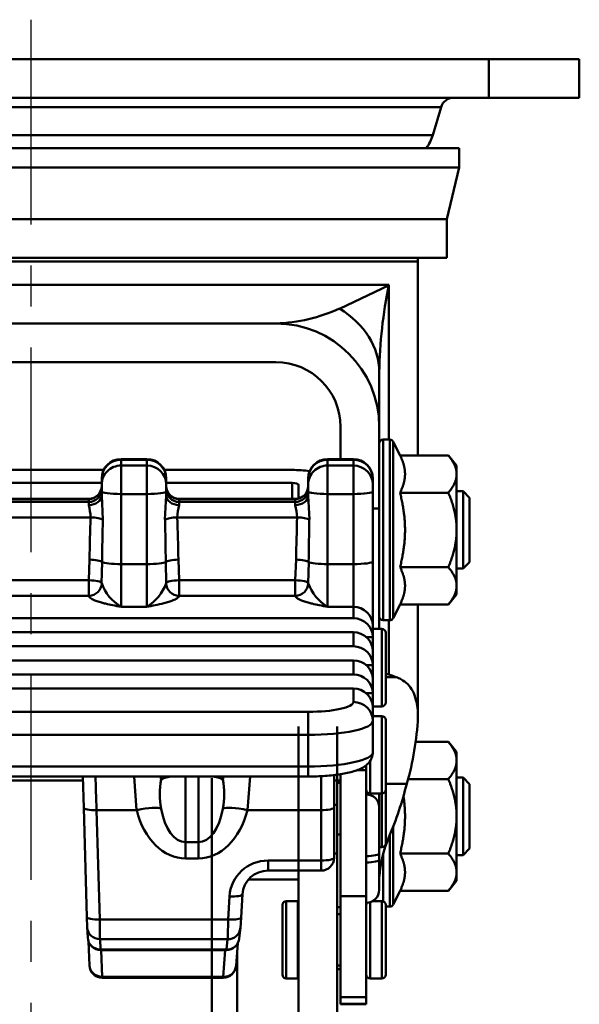
# Model space of a CAD drawing. Units: millimetres. Extents: x 0 to 1604, y 0 to 594.
# Drawn here: x 1363 to 1407, y 219 to 295 of the extents above; entities that cross this region are included whole.
import ezdxf

# ---------------------------------------------------------------- set-up
doc = ezdxf.new("R2010")
doc.units = ezdxf.units.MM
doc.header["$LTSCALE"] = 0.5
doc.linetypes.add('CENTER', pattern=[50.8, 31.75, -6.35, 6.35, -6.35])
doc.layers.get('0').update_dxf_attribs({"color": 3})
doc.layers.add('AM_VIS', color=3, linetype='Continuous', lineweight=50)

msp = doc.modelspace()

# ---------------------------------------------------------------- linework, layer by layer
at = {"color": 1, "linetype": 'CENTER'}
msp.add_line((1364.157, 295.2), (1364.157, 107.687), dxfattribs=at)
at = {"layer": 'AM_VIS'}
for p, q in [((1399.657, 292.147), (1328.657, 292.147)), ((1399.657, 289.147), (1399.657, 292.147)), ((1399.657, 292.147), (1406.657, 292.147)), ((1406.657, 289.147), (1406.657, 292.147)), ((1328.657, 289.147), (1399.657, 289.147)), ((1406.657, 289.147), (1399.657, 289.147)), ((1332.369, 288.431), (1395.945, 288.431)), ((1395.299, 286.253), (1395.945, 288.431)), ((1333.014, 286.253), (1395.299, 286.253)), ((1330.957, 285.247), (1364.157, 285.247)), ((1364.157, 285.247), (1397.357, 285.247)), ((1397.357, 285.247), (1397.357, 283.747)), ((1330.957, 283.747), (1364.157, 283.747)), ((1364.157, 283.747), (1397.357, 283.747)), ((1396.407, 279.747), (1397.357, 283.747)), ((1331.907, 279.747), (1364.157, 279.747)), ((1364.157, 279.747), (1396.407, 279.747)), ((1396.407, 279.747), (1396.407, 276.747)), ((1331.907, 276.747), (1364.157, 276.747)), ((1334.157, 276.447), (1394.157, 276.447)), ((1364.157, 276.747), (1396.407, 276.747)), ((1394.157, 276.447), (1394.157, 261.42)), ((1336.407, 274.647), (1391.907, 274.647)), ((1388.089, 272.782), (1391.917, 274.627)), ((1391.907, 274.647), (1391.907, 262.647)), ((1345.157, 271.647), (1383.157, 271.647)), ((1345.157, 268.647), (1383.157, 268.647)), ((1391.157, 267.876), (1391.157, 263.647)), ((1388.157, 263.647), (1388.157, 261.14)), ((1391.157, 263.647), (1391.157, 257.304)), ((1391.457, 262.647), (1391.971, 262.647)), ((1391.457, 255.647), (1391.457, 262.647)), ((1391.971, 255.647), (1391.971, 262.647)), ((1392.77, 261.42), (1392.24, 262.481)), ((1392.24, 255.647), (1392.24, 262.481)), ((1371.157, 261.14), (1373.157, 261.14)), ((1371.157, 261.14), (1371.157, 261.092)), ((1371.157, 260.641), (1371.157, 261.092)), ((1371.157, 261.092), (1373.157, 261.092)), ((1373.157, 261.092), (1373.157, 261.14)), ((1373.157, 261.092), (1373.157, 260.641)), ((1387.157, 261.14), (1389.157, 261.14)), ((1387.157, 261.14), (1387.157, 261.092)), ((1387.157, 260.641), (1387.157, 261.092)), ((1387.157, 261.092), (1389.157, 261.092)), ((1389.157, 261.092), (1389.157, 261.14)), ((1389.157, 261.092), (1389.157, 260.641)), ((1392.77, 261.42), (1396.512, 261.42)), ((1397.157, 260.647), (1396.512, 261.42)), ((1369.808, 260.297), (1358.505, 260.297)), ((1373.157, 260.641), (1371.157, 260.641)), ((1371.157, 260.641), (1371.157, 258.432)), ((1373.157, 258.432), (1373.157, 260.641)), ((1384.407, 260.297), (1374.505, 260.297)), ((1389.157, 260.641), (1387.157, 260.641)), ((1387.157, 260.641), (1387.157, 258.432)), ((1389.157, 258.432), (1389.157, 260.641)), ((1397.157, 259.977), (1397.157, 260.647)), ((1369.657, 259.628), (1369.657, 259.64)), ((1369.657, 259.628), (1369.657, 259.177)), ((1374.657, 259.64), (1374.657, 259.628)), ((1374.657, 259.177), (1374.657, 259.628)), ((1385.657, 259.628), (1385.657, 259.64)), ((1385.657, 259.628), (1385.657, 259.177)), ((1390.657, 259.64), (1390.657, 259.628)), ((1390.657, 259.177), (1390.657, 259.628)), ((1397.157, 255.647), (1397.157, 259.977)), ((1358.657, 259.297), (1369.657, 259.297)), ((1369.657, 258.625), (1369.657, 259.177)), ((1374.657, 259.297), (1384.407, 259.297)), ((1374.657, 259.177), (1374.657, 258.625)), ((1384.407, 259.297), (1384.407, 258.06)), ((1384.907, 259.131), (1384.907, 258.158)), ((1385.657, 258.625), (1385.657, 259.177)), ((1390.657, 259.177), (1390.657, 258.625)), ((1359.657, 258.06), (1368.657, 258.06)), ((1359.657, 258.036), (1368.657, 258.036)), ((1368.657, 258.036), (1368.657, 258.06)), ((1368.657, 258.036), (1368.657, 257.818)), ((1369.657, 258.625), (1369.657, 258.309)), ((1369.657, 258.309), (1369.756, 256.449)), ((1371.157, 258.432), (1373.157, 258.432)), ((1371.157, 253.001), (1371.157, 258.432)), ((1373.157, 258.432), (1373.157, 253.001)), ((1374.557, 256.449), (1374.656, 258.309)), ((1374.657, 258.309), (1374.657, 258.625)), ((1375.657, 258.06), (1384.657, 258.06)), ((1375.657, 258.06), (1375.657, 258.036)), ((1375.657, 258.036), (1384.657, 258.036)), ((1375.657, 257.818), (1375.657, 258.036)), ((1384.657, 258.036), (1384.657, 258.06)), ((1384.657, 258.036), (1384.657, 257.818)), ((1385.089, 258.158), (1384.907, 258.158)), ((1384.907, 258.091), (1384.907, 258.158)), ((1385.657, 258.625), (1385.657, 258.309)), ((1385.657, 258.309), (1385.756, 256.449)), ((1387.157, 258.432), (1389.157, 258.432)), ((1387.157, 253.001), (1387.157, 258.432)), ((1389.157, 258.432), (1389.157, 253.001)), ((1390.657, 253.194), (1390.657, 258.625)), ((1392.77, 258.534), (1396.512, 258.534)), ((1397.157, 258.647), (1397.657, 258.647)), ((1398.157, 258.147), (1397.657, 258.647)), ((1397.657, 255.647), (1397.657, 258.647)), ((1398.157, 258.147), (1398.157, 255.647)), ((1368.657, 257.818), (1359.657, 257.818)), ((1368.657, 257.575), (1368.657, 257.818)), ((1384.657, 257.818), (1375.657, 257.818)), ((1375.657, 257.818), (1375.657, 257.575)), ((1384.657, 257.575), (1384.657, 257.818)), ((1391.157, 257.304), (1390.657, 257.304)), ((1391.157, 247.973), (1391.157, 257.304)), ((1359.514, 256.624), (1368.8, 256.624)), ((1375.514, 256.624), (1384.8, 256.624)), ((1391.457, 248.647), (1391.457, 255.647)), ((1391.971, 248.647), (1391.971, 255.647)), ((1392.24, 248.813), (1392.24, 255.647)), ((1397.157, 251.317), (1397.157, 255.647)), ((1397.657, 252.647), (1397.657, 255.647)), ((1398.157, 255.647), (1398.157, 253.147)), ((1368.652, 251.743), (1368.715, 253.344)), ((1369.654, 251.521), (1369.692, 253.153)), ((1373.157, 253.001), (1371.157, 253.001)), ((1371.157, 249.688), (1371.157, 253.001)), ((1373.157, 253.001), (1373.157, 249.688)), ((1374.622, 253.153), (1374.659, 251.521)), ((1375.599, 253.344), (1375.661, 251.743)), ((1384.652, 251.743), (1384.715, 253.344)), ((1385.654, 251.521), (1385.692, 253.153)), ((1389.157, 253.001), (1387.157, 253.001)), ((1387.157, 249.688), (1387.157, 253.001)), ((1389.157, 253.001), (1389.157, 249.688)), ((1390.657, 248.224), (1390.657, 253.194)), ((1392.77, 252.76), (1396.512, 252.76)), ((1397.157, 252.647), (1397.657, 252.647)), ((1398.157, 253.147), (1397.657, 252.647)), ((1368.658, 251.744), (1359.656, 251.744)), ((1368.658, 251.744), (1368.658, 250.55)), ((1384.658, 251.744), (1375.656, 251.744)), ((1375.656, 250.55), (1375.656, 251.744)), ((1384.658, 251.744), (1384.658, 250.55)), ((1397.157, 250.647), (1397.157, 251.317)), ((1359.656, 250.55), (1368.658, 250.55)), ((1375.656, 250.55), (1384.658, 250.55)), ((1397.157, 250.647), (1396.512, 249.873)), ((1371.157, 249.688), (1373.157, 249.688)), ((1387.157, 249.688), (1389.157, 249.688)), ((1389.157, 249.688), (1389.157, 248.806)), ((1392.77, 249.873), (1392.24, 248.813)), ((1392.77, 249.873), (1396.512, 249.873)), ((1394.157, 249.873), (1394.157, 241.135)), ((1339.157, 248.806), (1389.157, 248.806)), ((1390.657, 247.342), (1390.657, 248.224)), ((1391.457, 248.647), (1391.971, 248.647)), ((1391.907, 248.647), (1391.907, 244.435)), ((1389.157, 247.716), (1339.157, 247.716)), ((1389.157, 247.716), (1389.157, 246.626)), ((1390.158, 247.342), (1390.657, 247.342)), ((1390.657, 247.973), (1391.357, 247.973)), ((1390.657, 247.342), (1390.657, 246.252)), ((1391.357, 244.973), (1391.357, 247.973)), ((1391.657, 247.673), (1391.657, 244.973)), ((1339.157, 246.626), (1389.157, 246.626)), ((1390.657, 245.162), (1390.657, 246.252)), ((1389.157, 245.536), (1339.157, 245.536)), ((1389.157, 245.536), (1389.157, 244.446)), ((1390.158, 245.162), (1390.657, 245.162)), ((1390.657, 245.162), (1390.657, 244.072)), ((1339.157, 244.446), (1389.157, 244.446)), ((1391.357, 241.973), (1391.357, 244.973)), ((1391.657, 244.973), (1391.657, 242.273)), ((1392.474, 244.24), (1391.657, 244.24)), ((1390.657, 242.982), (1390.657, 244.072)), ((1389.157, 243.356), (1339.157, 243.356)), ((1389.157, 243.356), (1389.157, 242.309)), ((1390.158, 242.982), (1390.657, 242.982)), ((1390.657, 242.982), (1390.657, 241.892)), ((1390.657, 241.973), (1391.357, 241.973)), ((1385.657, 241.546), (1342.657, 241.546)), ((1385.657, 239.756), (1385.657, 241.546)), ((1390.657, 240.846), (1390.657, 241.892)), ((1390.657, 241.329), (1390.725, 241.218)), ((1390.657, 241.217), (1391.357, 241.217)), ((1391.357, 238.217), (1391.357, 241.217)), ((1390.657, 238.406), (1390.657, 240.846)), ((1391.657, 240.917), (1391.657, 238.217)), ((1342.657, 239.756), (1385.657, 239.756)), ((1384.907, 189.147), (1384.907, 240.415)), ((1385.657, 239.756), (1385.657, 237.316)), ((1387.907, 192.153), (1387.907, 240.415)), ((1393.986, 239.22), (1396.512, 239.22)), ((1397.157, 238.447), (1396.512, 239.22)), ((1391.357, 235.217), (1391.357, 238.217)), ((1391.657, 238.217), (1391.657, 235.517)), ((1397.157, 237.777), (1397.157, 238.447)), ((1390.157, 237.409), (1390.157, 237.018)), ((1390.457, 237.74), (1390.457, 235.217)), ((1397.157, 233.447), (1397.157, 237.777)), ((1385.657, 237.316), (1342.657, 237.316)), ((1385.657, 236.534), (1385.657, 237.316)), ((1387.657, 234.141), (1387.657, 236.643)), ((1388.157, 236.711), (1388.157, 227.259)), ((1389.432, 237.018), (1390.157, 237.018)), ((1390.157, 227.259), (1390.157, 237.018)), ((1342.657, 236.534), (1385.657, 236.534)), ((1360.108, 236.217), (1368.205, 236.217)), ((1368.196, 236.533), (1368.267, 234.113)), ((1372.162, 236.532), (1372.347, 233.922)), ((1376.157, 231.44), (1376.157, 236.534)), ((1377.157, 236.534), (1377.157, 231.44)), ((1378.192, 236.404), (1378.192, 117.888)), ((1380.966, 233.922), (1381.151, 236.532)), ((1386.657, 236.56), (1386.657, 233.923)), ((1387.657, 236.217), (1388.157, 236.217)), ((1387.907, 236.217), (1387.907, 234.347)), ((1388.157, 236.047), (1387.907, 236.047)), ((1393.292, 235.973), (1391.657, 235.973)), ((1393.382, 236.334), (1396.512, 236.334)), ((1397.157, 236.447), (1397.657, 236.447)), ((1398.157, 235.947), (1397.657, 236.447)), ((1397.657, 233.447), (1397.657, 236.447)), ((1398.157, 235.947), (1398.157, 233.447)), ((1390.457, 235.217), (1391.357, 235.217)), ((1391.157, 234.163), (1391.157, 235.217)), ((1391.357, 234.047), (1391.357, 235.217)), ((1391.657, 235.517), (1391.657, 234.047)), ((1387.657, 234.347), (1387.907, 234.347)), ((1387.907, 230.578), (1387.907, 234.347)), ((1368.267, 234.113), (1368.504, 225.639)), ((1369.503, 225.449), (1369.266, 233.923)), ((1369.266, 233.923), (1372.372, 233.923)), ((1380.942, 233.923), (1386.657, 233.923)), ((1386.657, 233.923), (1386.657, 230.02)), ((1387.657, 230.238), (1387.657, 234.141)), ((1391.157, 234.163), (1391.157, 230.581)), ((1391.357, 231.047), (1391.357, 234.047)), ((1391.657, 234.047), (1391.657, 231.347)), ((1378.857, 233.253), (1378.857, 233.255)), ((1397.157, 229.117), (1397.157, 233.447)), ((1397.657, 230.447), (1397.657, 233.447)), ((1398.157, 233.447), (1398.157, 230.947)), ((1388.157, 232.047), (1387.907, 232.047)), ((1392.24, 226.613), (1392.24, 232.658)), ((1377.157, 231.44), (1376.157, 231.44)), ((1376.157, 231.44), (1376.157, 230.187)), ((1377.157, 231.44), (1377.157, 230.187)), ((1391.971, 226.447), (1391.971, 231.987)), ((1387.657, 230.578), (1387.907, 230.578)), ((1391.357, 231.047), (1391.157, 231.047)), ((1391.157, 230.093), (1391.157, 230.581)), ((1391.457, 226.859), (1391.457, 230.498)), ((1392.77, 230.56), (1396.512, 230.56)), ((1398.157, 230.947), (1397.657, 230.447)), ((1376.157, 230.187), (1377.157, 230.187)), ((1386.657, 230.02), (1382.555, 230.02)), ((1382.555, 230.02), (1382.555, 229.238)), ((1386.657, 229.238), (1386.657, 230.02)), ((1391.157, 230.093), (1391.157, 227.747)), ((1397.157, 230.447), (1397.657, 230.447)), ((1382.555, 229.238), (1386.657, 229.238)), ((1397.157, 228.447), (1397.157, 229.117)), ((1381.021, 228.547), (1384.907, 228.547)), ((1397.157, 228.447), (1396.512, 227.673)), ((1392.77, 227.673), (1392.24, 226.613)), ((1392.77, 227.673), (1396.512, 227.673)), ((1379.559, 227.245), (1379.462, 225.449)), ((1380.461, 225.614), (1380.557, 227.409)), ((1384.857, 226.876), (1383.957, 226.876)), ((1383.957, 226.876), (1383.957, 223.876)), ((1384.857, 223.876), (1384.857, 226.876)), ((1388.157, 227.259), (1390.157, 227.259)), ((1388.157, 219.439), (1388.157, 227.259)), ((1390.157, 227.259), (1390.157, 219.439)), ((1390.457, 226.793), (1390.457, 223.876)), ((1391.357, 226.876), (1390.649, 226.876)), ((1391.357, 223.876), (1391.357, 226.876)), ((1383.657, 223.876), (1383.657, 226.576)), ((1391.657, 226.576), (1391.657, 223.876)), ((1391.657, 226.447), (1391.971, 226.447)), ((1368.503, 225.639), (1368.529, 224.845)), ((1379.462, 225.449), (1369.503, 225.449)), ((1380.411, 224.791), (1380.462, 225.614)), ((1388.157, 225.876), (1387.907, 225.876)), ((1368.53, 224.845), (1368.577, 224.043)), ((1380.319, 223.99), (1380.408, 224.792)), ((1368.631, 223.756), (1368.707, 221.887)), ((1369.528, 223.92), (1379.414, 223.92)), ((1369.575, 223.118), (1369.528, 223.92)), ((1379.414, 223.92), (1379.325, 223.118)), ((1383.657, 221.176), (1383.657, 223.876)), ((1383.957, 223.876), (1383.957, 220.876)), ((1384.857, 220.876), (1384.857, 223.876)), ((1390.457, 223.876), (1390.457, 220.876)), ((1391.357, 220.876), (1391.357, 223.876)), ((1391.657, 223.876), (1391.657, 221.176)), ((1379.325, 223.118), (1369.575, 223.118)), ((1379.322, 223.084), (1369.576, 223.084)), ((1369.706, 221.008), (1369.622, 223.084)), ((1379.234, 223.084), (1379.072, 221.008)), ((1380.069, 221.85), (1380.207, 223.617)), ((1380.157, 222.98), (1380.157, 121.033)), ((1388.157, 221.876), (1387.907, 221.876)), ((1379.072, 221.008), (1369.706, 221.008)), ((1369.706, 221.008), (1369.706, 220.928)), ((1379.072, 220.928), (1369.706, 220.928)), ((1379.072, 220.928), (1379.072, 221.008)), ((1384.857, 220.876), (1383.957, 220.876)), ((1391.357, 220.876), (1390.457, 220.876)), ((1388.157, 219.439), (1388.157, 218.906)), ((1388.157, 219.439), (1390.157, 219.439)), ((1390.157, 218.906), (1390.157, 219.439)), ((1388.157, 218.906), (1390.157, 218.906)), ((1388.157, 218.876), (1388.157, 218.906)), ((1388.157, 218.876), (1390.157, 218.876)), ((1390.157, 218.906), (1390.157, 218.876))]:
    msp.add_line(p, q, dxfattribs=at)
for centre, radius, start, end in [((1396.904, 288.147), 1, 90, 163.49564), ((1391.943, 287.247), 3.5, 325.1501, 343.49564), ((1391.157, 276.447), 3, 0, 5.73917), ((1427.579, 267.269), 36.427, 168.31388, 179.04513), ((1382.665, 284.831), 13.193, 272.13585, 294.23229), ((1383.157, 263.647), 8, 0, 90), ((1383.157, 263.647), 5, 0, 90), ((1391.457, 262.347), 0.3, 90, 180), ((1391.971, 262.347), 0.3, 26.56505, 90), ((1371.157, 259.64), 1.5, 90, 180), ((1373.157, 259.64), 1.5, 0, 90), ((1387.157, 259.64), 1.5, 90, 180), ((1389.157, 259.64), 1.5, 0, 90), ((1368.657, 259.06), 1, 270, 0), ((1375.657, 259.06), 1, 180, 270), ((1384.657, 259.06), 1, 270, 0), ((1363.668, 256.341), 5.139, 3.15739, 13.90308), ((1380.648, 256.34), 5.142, 166.0984, 176.83757), ((1379.668, 256.341), 5.139, 3.15739, 13.90308), ((1372.983, 252.712), 3.533, 199.73252, 238.87617), ((1371.331, 252.712), 3.533, 301.12375, 340.26757), ((1388.983, 252.712), 3.533, 199.73252, 238.87617), ((1391.457, 248.947), 0.3, 180, 270), ((1391.971, 248.947), 0.3, 270, 333.43495), ((1391.357, 247.673), 0.3, 0, 90), ((1391.357, 242.273), 0.3, 270, 0), ((1391.357, 240.917), 0.3, 0, 90), ((1371.508, 242.277), 22.678, 343.85839, 357.11361), ((1380.17, 235.17), 6.014, 169.10287, 190.89713), ((1373.216, 235.179), 5.941, 348.89576, 10.94209), ((1390.457, 235.517), 0.3, 180, 270), ((1391.357, 235.517), 0.3, 270, 0), ((1391.357, 231.347), 0.3, 270, 0), ((1386.657, 230.238), 1, 270, 0), ((1382.522, 227.268), 1.97, 89.047, 175.89129), ((1390.157, 227.747), 1, 270, 0), ((1383.957, 226.576), 0.3, 90, 180), ((1384.857, 226.576), 0.3, 80.40593, 90), ((1390.457, 226.576), 0.3, 144.98101, 180), ((1391.357, 226.576), 0.3, 0, 90), ((1391.971, 226.747), 0.3, 270, 333.43495), ((1369.577, 224.085), 1.001, 182.41804, 269.95812), ((1379.321, 224.086), 1.002, 270.05217, 354.49794), ((1369.706, 221.928), 1, 182.32234, 270), ((1379.072, 221.928), 1, 270, 355.54392), ((1383.957, 221.176), 0.3, 180, 270), ((1384.857, 221.176), 0.3, 270, 279.59407), ((1390.457, 221.176), 0.3, 180, 270), ((1391.357, 221.176), 0.3, 270, 0)]:
    msp.add_arc(centre, radius, start, end, dxfattribs=at)
for centre, major_axis, ratio, start_param, end_param in [((1383.157, 267.876), (8, 0), 0.78097, 0, 0.907887), ((1371.157, 259.628), (-1.5, 0), 0.975948, 4.712389, 6.283185), ((1373.157, 259.628), (-1.5, 0), 0.975948, 3.141593, 4.712389), ((1387.157, 259.628), (-1.5, 0), 0.975948, 4.712389, 6.283185), ((1389.157, 259.628), (-1.5, 0), 0.975948, 3.141593, 4.712389), ((1371.157, 259.177), (1.5, 0), 0.975948, 1.570796, 3.141593), ((1373.157, 259.177), (1.5, 0), 0.975948, 0, 1.570796), ((1384.407, 259.131), (-3.5, 0), 0.333327, 4.313151, 4.712389), ((1387.157, 259.177), (1.5, 0), 0.975948, 1.570796, 3.141593), ((1389.157, 259.177), (1.5, 0), 0.975948, 0, 1.570796), ((1368.657, 259.012), (1, 0), 0.975948, 4.712389, 6.283185), ((1368.657, 258.794), (1, 0), 0.975948, 4.712389, 6.283185), ((1375.657, 259.012), (1, 0), 0.975948, 3.141593, 4.712389), ((1375.657, 258.794), (1, 0), 0.975948, 3.141593, 4.712389), ((1384.407, 259.131), (0.5, 0), 0.333327, 0, 1.570796), ((1384.657, 259.012), (1, 0), 0.975948, 4.712389, 6.283185), ((1384.657, 258.794), (1, 0), 0.975948, 4.712389, 6.283185), ((1368.657, 258.309), (1, 0), 0.733733, 4.712389, 6.283185), ((1371.157, 258.625), (1.5, 0), 0.128544, 3.141593, 4.712389), ((1373.157, 258.625), (1.5, 0), 0.128544, 4.712389, 6.283185), ((1375.657, 258.309), (1, 0), 0.733733, 3.141593, 4.712389), ((1384.657, 258.309), (1, 0), 0.733733, 4.712389, 6.283185), ((1387.157, 258.625), (1.5, 0), 0.128544, 3.141593, 4.712389), ((1389.157, 258.625), (1.5, 0), 0.128544, 4.712389, 6.283185), ((1371.157, 247.667), (0, 26.888), 0.092978, 1.231195, 1.358057), ((1368.8, 256.406), (-0.999, 0.033), 0.21789, 3.486894, 4.719546), ((1371.157, 247.449), (0, 27.017), 0.055521, 1.231195, 1.358057), ((1375.514, 256.406), (-0.999, -0.033), 0.21789, 4.705232, 5.937884), ((1373.157, 247.449), (0, 27.017), 0.055521, 4.925129, 5.051991), ((1373.157, 247.667), (0, 26.888), 0.092978, 4.925129, 5.051991), ((1387.157, 247.667), (0, 26.888), 0.092978, 1.231195, 1.358057), ((1384.8, 256.406), (-0.999, 0.033), 0.21789, 3.486894, 4.719546), ((1387.157, 247.449), (0, 27.017), 0.055521, 1.231195, 1.358057), ((1368.713, 253.126), (-1, 0.02), 0.21796, 3.357819, 4.716766), ((1371.157, 253.194), (1.5, 0), 0.128544, 3.354332, 4.712389), ((1373.157, 253.194), (1.5, 0), 0.128544, 4.712389, 6.070446), ((1375.601, 253.126), (-1, -0.02), 0.21796, 4.708011, 6.066959), ((1384.713, 253.126), (-1, 0.02), 0.21796, 3.357819, 4.716766), ((1387.157, 253.194), (1.5, 0), 0.128544, 3.354332, 4.712389), ((1389.157, 253.194), (-1.5, 0), 0.128544, 1.570796, 3.141593), ((1368.658, 251.526), (-1, 0.012), 0.217986, 3.168366, 4.715106), ((1368.658, 251.526), (-0.994, -0.11), 0.975666, 1.463518, 3.022152), ((1375.656, 251.526), (-1, -0.012), 0.217986, 4.709672, 6.256412), ((1375.656, 251.526), (-0.994, 0.11), 0.975666, 0.119441, 1.678075), ((1384.658, 251.526), (-1, 0.012), 0.217986, 3.168366, 4.715106), ((1384.658, 251.526), (-0.994, -0.11), 0.975666, 1.463518, 3.022152), ((1389.157, 248.224), (-1.5, 0), 0.975948, 3.141593, 4.712389), ((1389.157, 247.342), (-1.5, 0), 0.975948, 3.141593, 4.712389), ((1389.157, 246.252), (1.5, 0), 0.975948, 0, 1.570796), ((1389.157, 245.162), (-1.5, 0), 0.975948, 3.141593, 4.712389), ((1389.157, 244.072), (1.5, 0), 0.975948, 0, 1.570796), ((1389.157, 242.982), (-1.5, 0), 0.975948, 3.141593, 4.712389), ((1401.157, 244.931), (-10, 0), 0.130556, 0.31756, 0.389761), ((1364.157, 242.947), (30, 0), 0.130556, 0.336524, 0.389761), ((1389.157, 241.892), (1.5, 0), 0.975948, 0, 1.570796), ((1385.657, 242.309), (-3.5, 0), 0.218002, 1.570796, 3.141593), ((1389.157, 240.846), (-1.5, 0), 0.975948, 3.141593, 4.712389), ((1385.657, 240.846), (5, 0), 0.218002, 4.712389, 6.283185), ((1385.657, 238.406), (-5, 0), 0.218002, 1.570796, 3.141593), ((1369.266, 232.833), (-0.16, 5), 0.007127, 4.931928, 5.545314), ((1372.372, 235.761), (1.34, 1.485), 0.948672, 5.703517, 5.826809), ((1376.157, 236.16), (2, 0), 0.227647, 2.178295, 2.812459), ((1377.157, 236.16), (2, 0), 0.227647, 0.329134, 0.963297), ((1380.942, 235.761), (-1.34, 1.485), 0.948672, 0.456377, 0.579669), ((1364.157, 242.947), (30, 0), 0.975, 5.893425, 6.042431), ((1390.157, 234.163), (1, 0), 0.975948, 0, 1.570796), ((1369.266, 234.141), (-1, -0.028), 0.217921, 0, 1.564707), ((1372.372, 233.487), (1.941, 0.48), 0.211909, 0.178198, 1.518403), ((1376.157, 235.708), (0, -5.521), 0.724533, 5.041523, 6.283185), ((1376.157, 235.272), (0, -3.832), 0.52188, 5.041523, 6.283185), ((1377.157, 235.272), (0, -3.832), 0.52188, 0, 1.241663), ((1377.157, 235.708), (0, -5.521), 0.724533, 0, 1.241663), ((1380.942, 233.487), (-1.941, 0.48), 0.211909, 4.764782, 6.104987), ((1386.657, 234.141), (-1, 0), 0.218002, 1.570796, 3.141593), ((1401.157, 228.128), (-10, 0), 0.975, 5.893425, 6.216668), ((1390.157, 230.581), (-1, 0), 0.218002, 1.570796, 3.141593), ((1382.555, 227.092), (3, 0), 0.975948, 1.570796, 3.089233), ((1386.657, 230.238), (1, 0), 0.218002, 4.712389, 6.283185), ((1390.157, 230.093), (-1, 0), 0.218002, 1.570796, 3.141593), ((1379.559, 227.463), (-0.999, 0.054), 0.217703, 1.582486, 3.141593), ((1387.907, 224.462), (-2, 0), 0.973943, 4.587061, 4.712389), ((1369.503, 225.667), (-1, -0.028), 0.217921, 0, 1.564707), ((1369.503, 225.885), (0.027, -2), 0.002972, 4.932116, 6.096836), ((1379.462, 225.885), (-0.051, -2), 0.005709, 0.186456, 1.351175), ((1379.462, 225.667), (-0.999, 0.054), 0.217703, 1.582486, 3.141593), ((1369.528, 224.903), (-0.998, -0.058), 0.982637, 0, 1.51371), ((1379.414, 224.903), (-0.994, 0.111), 0.982484, 1.680159, 3.141593), ((1369.575, 224.101), (0.998, 0.058), 0.982637, 3.141593, 4.655302), ((1379.325, 224.101), (0.994, -0.111), 0.982484, 4.821752, 6.283185), ((1369.55, 225.084), (0.027, -2), 0.002972, 6.096836, 6.283146), ((1379.373, 225.084), (-0.051, -2), 0.005709, 0.000146, 0.186456), ((1369.706, 221.928), (0.999, 0.041), 0.919693, 3.141593, 4.675108), ((1379.072, 221.928), (0.997, -0.078), 0.91938, 4.783914, 6.283185), ((1387.907, 222.06), (2, 0), 0.226794, 4.712389, 4.837717)]:
    msp.add_ellipse(centre, major_axis=major_axis, ratio=ratio, start_param=start_param, end_param=end_param, dxfattribs=at)
for points, weights in [([(1392.77, 261.42), (1393.157, 260.647), (1393.157, 259.977)], [1.03931136462, 1.05815990212, 1]), ([(1397.157, 259.977), (1397.157, 260.647), (1396.512, 261.42)], [1, 1.04722526483, 1.01794261965]), ([(1393.157, 259.977), (1393.157, 259.307), (1392.77, 258.534)], [1, 1.05815990212, 1.03931136462]), ([(1396.512, 258.534), (1397.157, 259.307), (1397.157, 259.977)], [1.01794261965, 1.04722526483, 1]), ([(1392.77, 258.534), (1393.157, 256.987), (1393.157, 255.647)], [1.03931136462, 1.05815990212, 1]), ([(1397.157, 255.647), (1397.157, 256.987), (1396.512, 258.534)], [1, 1.04722526483, 1.01794261965]), ([(1393.157, 255.647), (1393.157, 254.307), (1392.77, 252.76)], [1, 1.05815990212, 1.03931136462]), ([(1396.512, 252.76), (1397.157, 254.307), (1397.157, 255.647)], [1.01794261965, 1.04722526483, 1]), ([(1392.77, 252.76), (1393.157, 251.987), (1393.157, 251.317)], [1.03931136462, 1.05815990212, 1]), ([(1397.157, 251.317), (1397.157, 251.987), (1396.512, 252.76)], [1, 1.04722526483, 1.01794261965]), ([(1393.157, 251.317), (1393.157, 250.647), (1392.77, 249.873)], [1, 1.05815990212, 1.03931136462]), ([(1396.512, 249.873), (1397.157, 250.647), (1397.157, 251.317)], [1.01794261965, 1.04722526483, 1]), ([(1397.157, 237.777), (1397.157, 238.447), (1396.512, 239.22)], [1, 1.04722526483, 1.01794261965]), ([(1396.512, 236.334), (1397.157, 237.107), (1397.157, 237.777)], [1.01794261965, 1.04722526483, 1]), ([(1397.157, 233.447), (1397.157, 234.787), (1396.512, 236.334)], [1, 1.04722526483, 1.01794261965]), ([(1393.035, 235.024), (1393.157, 234.217), (1393.157, 233.447)], [1.04101416251, 1.03261784405, 1]), ([(1393.157, 233.447), (1393.157, 232.107), (1392.77, 230.56)], [1, 1.05815990212, 1.03931136462]), ([(1396.512, 230.56), (1397.157, 232.107), (1397.157, 233.447)], [1.01794261965, 1.04722526483, 1]), ([(1392.77, 230.56), (1393.157, 229.787), (1393.157, 229.117)], [1.03931136462, 1.05815990212, 1]), ([(1397.157, 229.117), (1397.157, 229.787), (1396.512, 230.56)], [1, 1.04722526483, 1.01794261965]), ([(1393.157, 229.117), (1393.157, 228.447), (1392.77, 227.673)], [1, 1.05815990212, 1.03931136462]), ([(1396.512, 227.673), (1397.157, 228.447), (1397.157, 229.117)], [1.01794261965, 1.04722526483, 1])]:
    msp.add_rational_spline(points, weights, degree=2, dxfattribs=at)
for points, knots in [([(1368.658, 250.55), (1368.664, 250.493), (1368.703, 250.436), (1368.853, 250.312), (1368.978, 250.246), (1369.233, 250.144), (1369.344, 250.107), (1369.522, 250.052), (1369.584, 250.035), (1369.749, 249.989), (1369.855, 249.963), (1370.14, 249.894), (1370.325, 249.854), (1370.725, 249.772), (1370.942, 249.73), (1371.157, 249.688)], [-4.804761, -4.804761, -4.804761, -4.804761, -4.02551, -4.02551, -3.048862, -3.048862, -2.438456, -2.438456, -2.133254, -2.133254, -1.64493, -1.64493, -0.863611, -0.863611, 0.003165, 0.003165, 0.003165, 0.003165]), ([(1373.157, 249.688), (1373.369, 249.729), (1373.582, 249.771), (1374.027, 249.862), (1374.257, 249.913), (1374.605, 250), (1374.732, 250.034), (1374.91, 250.089), (1374.968, 250.107), (1375.11, 250.156), (1375.191, 250.187), (1375.379, 250.27), (1375.473, 250.323), (1375.61, 250.435), (1375.65, 250.492), (1375.656, 250.55)], [-4.883242, -4.883242, -4.883242, -4.883242, -4.028674, -4.028674, -3.052026, -3.052026, -2.441621, -2.441621, -2.136418, -2.136418, -1.648094, -1.648094, -0.866775, -0.866775, -0.075316, -0.075316, -0.075316, -0.075316]), ([(1384.658, 250.55), (1384.664, 250.493), (1384.703, 250.436), (1384.853, 250.312), (1384.978, 250.246), (1385.233, 250.144), (1385.344, 250.107), (1385.522, 250.052), (1385.584, 250.035), (1385.749, 249.989), (1385.855, 249.963), (1386.14, 249.894), (1386.325, 249.854), (1386.725, 249.772), (1386.942, 249.73), (1387.157, 249.688)], [-4.804761, -4.804761, -4.804761, -4.804761, -4.02551, -4.02551, -3.048862, -3.048862, -2.438456, -2.438456, -2.133254, -2.133254, -1.64493, -1.64493, -0.863611, -0.863611, 0.003165, 0.003165, 0.003165, 0.003165]), ([(1392.474, 244.24), (1392.602, 244.192), (1392.723, 244.138), (1393.034, 243.966), (1393.21, 243.835), (1393.515, 243.526), (1393.645, 243.349), (1393.859, 242.949), (1393.943, 242.727), (1394.111, 242.085), (1394.157, 241.629), (1394.157, 241.135)], [190.603916, 190.603916, 190.603916, 190.603916, 191.708951, 191.708951, 193.633829, 193.633829, 195.558706, 195.558706, 197.483584, 197.483584, 200.666713, 200.666713, 200.666713, 200.666713]), ([(1385.657, 236.534), (1386.099, 236.534), (1386.54, 236.549), (1387.387, 236.609), (1387.792, 236.654), (1388.537, 236.772), (1388.876, 236.844), (1389.485, 237.027), (1389.752, 237.127), (1390.145, 237.391), (1390.275, 237.495), (1390.504, 237.796), (1390.605, 237.988), (1390.652, 238.279), (1390.657, 238.342), (1390.657, 238.406)], [4.712389, 4.712389, 4.712389, 4.712389, 5.026548, 5.026548, 5.340708, 5.340708, 5.654867, 5.654867, 5.969026, 5.969026, 6.11844, 6.11844, 6.248302, 6.248302, 6.283185, 6.283185, 6.283185, 6.283185])]:
    msp.add_open_spline(points, degree=3, knots=knots, dxfattribs=at)

doc.saveas('drawing.dxf')
